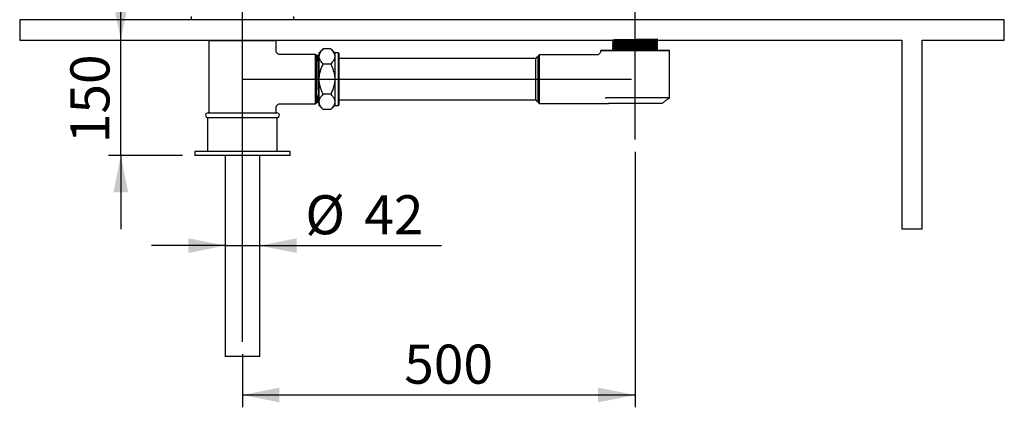
# Model space of a CAD drawing. Extents: x 466 to 14549, y 751 to 9833.
# Drawn here: x 4761 to 8761, y 5348 to 6923 of the extents above; entities that cross this region are included whole.
import ezdxf

# ---------------------------------------------------------------- set-up
doc = ezdxf.new("R2010")
doc.units = 0
doc.linetypes.add('CENTERX2', pattern=[20.32, 12.7, -2.54, 2.54, -2.54])
doc.layers.get('0').update_dxf_attribs({"linetype": 'CONTINUOUS'})
doc.layers.add('FORMAT', color=7, linetype='CONTINUOUS')
doc.styles.add('SLDTEXTSTYLE0', font='TXT', dxfattribs={"width": 0.75})
doc.dimstyles.new('SLDDIMSTYLE0', dxfattribs={"dimtxt": 158.75, "dimasz": 150, "dimexe": 0, "dimexo": 0.0625, "dimgap": 39.6875, "dimtad": 2, "dimlfac": 0.3, "dimrnd": 1e-09, "dimzin": 12, "dimtxsty": 'SLDTEXTSTYLE0', "dimsah": 1, "dimcen": 0.09, "dimazin": 3, "dimtfac": 1, "dimtofl": 0, "dimtmove": 0, "dimatfit": 3, "dimtolj": 1, "dimtzin": 12})
doc.dimstyles.new('SLDDIMSTYLE1', dxfattribs={"dimtxt": 158.75, "dimasz": 150, "dimexe": 0, "dimexo": 0.0625, "dimgap": 39.6875, "dimtad": 2, "dimlfac": 0.3, "dimrnd": 1e-09, "dimzin": 12, "dimtxsty": 'SLDTEXTSTYLE0', "dimsah": 1, "dimcen": 0.09, "dimazin": 3, "dimtfac": 1, "dimtofl": 0, "dimtmove": 0, "dimatfit": 3, "dimtolj": 1, "dimtzin": 12})

# ---------------------------------------------------------------- blocks, each defined once
blk = doc.blocks.new('*D1')
at = {"layer": 'FORMAT'}
for p, q in [((7260.6, 6385.9), (7260.6, 5347.9)), ((5665.6, 5564), (5665.6, 5347.9)), ((5665.6, 5397.9), (7260.6, 5397.9))]:
    blk.add_line(p, q, dxfattribs=at)
for points in [[(5665.6, 5397.9), (5815.6, 5367.9), (5815.6, 5427.9)], [(7260.6, 5397.9), (7110.6, 5427.9), (7110.6, 5367.9)]]:
    blk.add_solid(points, dxfattribs=at)
at = {"layer": 'FORMAT', "insert": (6322.8, 5602.5), "char_height": 158.75, "attachment_point": 1, "style": 'SLDTEXTSTYLE0'}
blk.add_mtext('500', dxfattribs=at)
blk = doc.blocks.new('*D2')
at = {"layer": 'FORMAT'}
for p, q in [((5171.3, 6839.3), (5171.3, 7139.3)), ((5171.3, 6371), (5171.3, 6839.3)), ((5422.3, 6371), (5121.3, 6371)), ((5171.3, 6371), (5171.3, 6071))]:
    blk.add_line(p, q, dxfattribs=at)
for points in [[(5171.3, 6839.3), (5201.3, 6989.3), (5141.3, 6989.3)], [(5171.3, 6371), (5141.3, 6221), (5201.3, 6221)]]:
    blk.add_solid(points, dxfattribs=at)
at = {"layer": 'FORMAT', "insert": (4966.6, 6420.9), "char_height": 158.75, "attachment_point": 1, "rotation": 90, "style": 'SLDTEXTSTYLE0'}
blk.add_mtext('150', dxfattribs=at)
blk = doc.blocks.new('*D3')
at = {"layer": 'FORMAT'}
for p, q in [((5595.6, 6004.8), (5295.6, 6004.8)), ((5595.6, 6004.8), (5735.6, 6004.8)), ((5735.6, 6004.8), (6474.5, 6004.8))]:
    blk.add_line(p, q, dxfattribs=at)
for points in [[(5595.6, 6004.8), (5445.6, 6034.8), (5445.6, 5974.8)], [(5735.6, 6004.8), (5885.6, 5974.8), (5885.6, 6034.8)]]:
    blk.add_solid(points, dxfattribs=at)
at = {"layer": 'FORMAT', "char_height": 158.75, "attachment_point": 1, "style": 'SLDTEXTSTYLE0'}
for s, insert in [('%%c', (5921, 6209.5)), ('42', (6160.6, 6209.5))]:
    blk.add_mtext(s, dxfattribs=dict(at, insert=insert))

msp = doc.modelspace()

# ---------------------------------------------------------------- linework, layer by layer
at = {"color": 7, "linetype": 'CONTINUOUS'}
for p, q in [((4760.65, 6922.656), (4760.65, 6839.323)), ((8760.65, 6922.656), (4760.65, 6922.656)), ((8760.65, 6839.323), (8760.65, 6922.656)), ((4760.65, 6839.323), (8343.983, 6839.323)), ((5528.983, 6837.656), (5802.316, 6837.656)), ((6024.148, 6804.157), (5993.818, 6804.157)), ((8343.983, 6839.323), (8343.983, 6072.656)), ((8427.316, 6072.656), (8427.316, 6839.323)), ((8427.316, 6839.323), (8760.65, 6839.323)), ((5962.316, 6580.989), (5962.316, 6780.989)), ((5965.65, 6777.656), (5965.65, 6584.323)), ((5977.316, 6773.365), (5977.316, 6787.656)), ((5977.316, 6680.989), (5977.316, 6773.365)), ((6040.65, 6787.656), (6040.65, 6773.365)), ((6040.65, 6773.365), (6040.65, 6680.989)), ((6055.65, 6574.323), (6055.65, 6787.656)), ((6057.316, 6785.989), (6057.316, 6575.989)), ((6867.316, 6585.989), (6867.316, 6775.989)), ((6870.65, 6779.323), (6870.65, 6582.656)), ((7400.65, 6795.989), (7120.65, 6795.989)), ((7123.983, 6799.323), (7260.65, 6799.323)), ((7260.65, 6799.323), (7397.316, 6799.323)), ((6024.148, 6742.573), (5993.818, 6742.573)), ((5977.316, 6588.613), (5977.316, 6680.989)), ((6040.65, 6680.989), (6040.65, 6588.613)), ((6024.148, 6619.405), (5993.818, 6619.405)), ((7400.65, 6604.829), (7145.39, 6604.829)), ((5977.316, 6574.323), (5977.316, 6588.613)), ((6040.65, 6588.613), (6040.65, 6574.323)), ((7155.016, 6582.656), (7152.316, 6582.656)), ((7368.983, 6582.656), (7155.016, 6582.656)), ((5807.316, 6524.323), (5523.983, 6524.323)), ((5525.65, 6544.323), (5665.65, 6544.323)), ((5665.65, 6544.323), (5805.65, 6544.323)), ((6024.148, 6557.821), (5993.818, 6557.821)), ((5858.983, 6387.656), (5472.316, 6387.656)), ((5858.983, 6370.989), (5472.316, 6370.989)), ((8343.983, 6072.656), (8427.316, 6072.656)), ((5735.65, 5554.323), (5595.65, 5554.323))]:
    msp.add_line(p, q, dxfattribs=at)
for centre, start, end in [((5525.65, 6534.323), 90, 180), ((5525.65, 6534.323), 180, 270), ((5805.65, 6534.323), 0, 90), ((5805.65, 6534.323), 270, 0)]:
    msp.add_arc(centre, 10, start, end, dxfattribs=at)
msp.add_ellipse((5970.65, 6680.989), major_axis=(8806.931, 68.358), ratio=0.00776088, start_param=4.71198125, end_param=4.71267623, dxfattribs=at)
for points in [[(5457.316, 6935.989), (5457.316, 6922.656)], [(5873.983, 6922.656), (5873.983, 6935.989)], [(5528.983, 6837.656), (5528.983, 6544.323)], [(5540.65, 6839.323), (5540.65, 6837.656)], [(5790.65, 6837.656), (5790.65, 6839.323)], [(5802.316, 6797.382), (5802.316, 6837.656)], [(5993.818, 6804.157), (5977.316, 6787.656)], [(6040.65, 6787.656), (6024.148, 6804.157)], [(7168.983, 6839.323), (7168.983, 6838.856)], [(7168.983, 6833.122), (7168.983, 6832.189)], [(7168.983, 6826.456), (7168.983, 6825.523)], [(7168.983, 6819.789), (7168.983, 6818.856)], [(7168.983, 6813.123), (7168.983, 6812.19)], [(7168.983, 6806.456), (7168.983, 6805.523)], [(7347.801, 6839.304), (7347.831, 6839.323)], [(7352.316, 6835.523), (7352.316, 6836.456)], [(7352.316, 6828.856), (7352.316, 6829.79)], [(7352.316, 6822.189), (7352.316, 6823.122)], [(7352.316, 6815.522), (7352.316, 6816.456)], [(7352.316, 6808.856), (7352.316, 6809.789)], [(7352.316, 6802.19), (7352.316, 6803.123)], [(5802.118, 6797.364), (5802.131, 6797.382)], [(5818.758, 6780.735), (5818.751, 6780.727)], [(5962.316, 6780.989), (5818.758, 6780.989)], [(5965.65, 6777.656), (5962.316, 6780.989)], [(5971.746, 6777.656), (5965.65, 6777.656)], [(6055.65, 6787.656), (6040.65, 6787.656)], [(6057.316, 6785.989), (6055.65, 6787.656)], [(6857.333, 6764.323), (6057.316, 6764.323)], [(6870.65, 6779.323), (6867.316, 6775.989)], [(7104.019, 6779.323), (6870.65, 6779.323)], [(7123.983, 6799.323), (7120.65, 6795.989)], [(7168.983, 6799.789), (7168.983, 6799.323)], [(7400.65, 6795.989), (7397.316, 6799.323)], [(7400.65, 6604.829), (7400.65, 6795.989)], [(7368.983, 6582.656), (7400.65, 6604.829)], [(5802.113, 6564.622), (5802.135, 6564.59)], [(5802.316, 6544.323), (5802.316, 6564.59)], [(5818.761, 6581.24), (5818.746, 6581.256)], [(5818.761, 6580.989), (5962.316, 6580.989)], [(5962.316, 6580.989), (5965.65, 6584.323)], [(5965.65, 6584.323), (5968.413, 6584.323)], [(5974.534, 6584.323), (5975.079, 6584.323)], [(5977.316, 6574.323), (5993.818, 6557.821)], [(6024.148, 6557.821), (6040.65, 6574.323)], [(6040.65, 6574.323), (6055.65, 6574.323)], [(6055.65, 6574.323), (6057.316, 6575.989)], [(6057.316, 6597.656), (6857.316, 6597.656)], [(6867.316, 6585.989), (6870.65, 6582.656)], [(6870.65, 6582.656), (7152.316, 6582.656)], [(5523.983, 6524.323), (5523.983, 6387.656)], [(5807.316, 6387.656), (5807.316, 6524.323)], [(5472.316, 6387.656), (5472.316, 6370.989)], [(5595.65, 6370.989), (5595.65, 5554.323)], [(5735.65, 5554.323), (5735.65, 6370.989)], [(5858.983, 6370.989), (5858.983, 6387.656)]]:
    msp.add_open_spline(points, degree=1, dxfattribs=at)
for points, knots in [([(7352.006, 6836.456), (7352.045, 6839.179), (7352.132, 6845.233), (7349.016, 6842.15), (7343.539, 6842.817), (7335.555, 6842.415), (7325.55, 6842.301), (7313.597, 6842.102), (7300.257, 6841.925), (7285.665, 6841.75), (7270.498, 6841.572), (7254.912, 6841.388), (7239.629, 6841.208), (7224.807, 6841.035), (7211.131, 6840.855), (7198.742, 6840.671), (7188.216, 6840.494), (7179.659, 6840.319), (7173.468, 6840.138), (7169.707, 6839.954), (7168.551, 6839.78), (7170.01, 6839.603), (7174.018, 6839.421), (7180.534, 6839.238), (7189.254, 6839.066), (7200.091, 6838.886), (7212.54, 6838.704), (7226.476, 6838.523), (7241.251, 6838.351), (7256.715, 6838.169), (7272.15, 6837.987), (7287.397, 6837.809), (7301.751, 6837.635), (7315.063, 6837.452), (7326.718, 6837.27), (7336.594, 6837.095), (7344.235, 6836.918), (7349.562, 6836.735), (7352.328, 6836.554), (7352.504, 6836.381), (7350.083, 6836.201), (7345.089, 6836.018), (7337.753, 6835.839), (7328.152, 6835.666), (7316.73, 6835.484), (7303.605, 6835.301), (7289.383, 6835.126), (7274.213, 6834.949), (7258.797, 6834.767), (7243.293, 6834.584), (7228.419, 6834.412), (7214.329, 6834.232), (7201.676, 6834.05), (7190.586, 6833.869), (7181.592, 6833.697), (7174.709, 6833.515), (7170.55, 6833.333), (7168.732, 6833.203), (7169.127, 6833.134), (7169.193, 6833.122)], [0, 0, 0, 0, 0.01438795, 0.03199356, 0.05010979, 0.0677155, 0.08583178, 0.10343744, 0.12155365, 0.13915938, 0.15727567, 0.17488132, 0.19299753, 0.21060323, 0.22871951, 0.24632517, 0.26444136, 0.28204705, 0.30016328, 0.31776895, 0.33588516, 0.35349081, 0.37160705, 0.38921269, 0.40732889, 0.42493456, 0.44305079, 0.46065648, 0.47877274, 0.49637839, 0.5144946, 0.53210032, 0.5502166, 0.56782226, 0.58593845, 0.60354418, 0.62166046, 0.63926612, 0.65738231, 0.67498807, 0.69310432, 0.71071, 0.72882618, 0.74643188, 0.76454812, 0.78215377, 0.80026999, 0.81787564, 0.83599187, 0.85359751, 0.87171373, 0.88931936, 0.90743559, 0.92504128, 0.94315752, 0.96076318, 0.97887941, 0.99648513, 1, 1, 1, 1]), ([(5977.316, 6773.365), (5977.552, 6776.043), (5978.027, 6781.454), (5981.704, 6789.33), (5986.956, 6796.945), (5991.523, 6801.746), (5993.818, 6804.157)], [0, 0, 0, 0, 0.24957829, 0.504365, 0.7510474, 1, 1, 1, 1]), ([(6024.148, 6804.157), (6026.149, 6802.066), (6030.15, 6797.885), (6035.034, 6791.276), (6038.663, 6784.389), (6040.433, 6778.343), (6040.593, 6774.655), (6040.65, 6773.365)], [0, 0, 0, 0, 0.216167092, 0.432233776, 0.656038452, 0.879691856, 1, 1, 1, 1]), ([(7351.984, 6809.789), (7352.059, 6809.763), (7352.294, 6809.679), (7349.906, 6809.531), (7345.034, 6809.349), (7337.56, 6809.169), (7328.019, 6808.997), (7316.459, 6808.814), (7303.429, 6808.632), (7289.06, 6808.455), (7274.017, 6808.28), (7258.456, 6808.097), (7243.098, 6807.915), (7228.1, 6807.742), (7214.157, 6807.563), (7201.415, 6807.38), (7190.457, 6807.2), (7181.418, 6807.027), (7174.636, 6806.846), (7170.482, 6806.663), (7168.704, 6806.535), (7169.104, 6806.465), (7169.159, 6806.456)], [0, 0, 0, 0, 0.02456172, 0.07749258, 0.13195837, 0.18488919, 0.23935521, 0.29228596, 0.34675169, 0.39968271, 0.4541487, 0.50707946, 0.56154518, 0.6144762, 0.66894221, 0.72187294, 0.77633863, 0.82926968, 0.88373549, 0.93666628, 0.99113214, 1, 1, 1, 1]), ([(7169.178, 6805.523), (7169.116, 6805.533), (7168.715, 6805.601), (7170.5, 6805.73), (7174.609, 6805.912), (7181.451, 6806.094), (7190.406, 6806.266), (7201.464, 6806.447), (7214.09, 6806.629), (7228.16, 6806.809), (7243.021, 6806.982), (7258.52, 6807.164), (7273.939, 6807.346), (7289.12, 6807.523), (7303.36, 6807.698), (7316.51, 6807.881), (7327.965, 6808.063), (7337.595, 6808.237), (7345.003, 6808.415), (7349.925, 6808.598), (7352.302, 6808.746), (7352.073, 6808.83), (7352.003, 6808.856)], [0, 0, 0, 0, 0.009610205, 0.062540903, 0.117006795, 0.169937608, 0.22440343, 0.277334175, 0.331800029, 0.384730964, 0.439196866, 0.492127653, 0.546593399, 0.599524391, 0.653990406, 0.706921131, 0.761386879, 0.814317831, 0.868783879, 0.921714646, 0.976180367, 1, 1, 1, 1]), ([(7169.174, 6832.189), (7169.114, 6832.2), (7168.721, 6832.27), (7170.53, 6832.399), (7174.732, 6832.583), (7181.552, 6832.763), (7190.627, 6832.937), (7201.616, 6833.116), (7214.384, 6833.3), (7228.346, 6833.478), (7243.355, 6833.652), (7258.719, 6833.833), (7274.276, 6834.017), (7289.309, 6834.192), (7303.661, 6834.369), (7316.668, 6834.55), (7328.198, 6834.733), (7337.704, 6834.905), (7345.14, 6835.086), (7349.966, 6835.267), (7352.313, 6835.414), (7352.064, 6835.497), (7351.987, 6835.523)], [0, 0, 0, 0, 0.00977453, 0.06424065, 0.11717157, 0.17163736, 0.22456837, 0.2790344, 0.33196518, 0.38643104, 0.439362, 0.49382794, 0.54675879, 0.60122462, 0.65415548, 0.70862132, 0.76155206, 0.81601794, 0.86894885, 0.92341469, 0.97634562, 1, 1, 1, 1]), ([(7168.997, 6838.838), (7169.747, 6838.36), (7171.238, 6837.41), (7172.728, 6836.461), (7173.468, 6835.989)], [0, 0, 0, 0, 0.503365, 1, 1, 1, 1]), ([(7173.498, 6836.008), (7172.748, 6835.53), (7171.248, 6834.575), (7169.747, 6833.619), (7168.997, 6833.141)], [0, 0, 0, 0, 0.499998509, 1, 1, 1, 1]), ([(7168.997, 6832.171), (7169.747, 6831.693), (7171.238, 6830.744), (7172.728, 6829.794), (7173.468, 6829.323)], [0, 0, 0, 0, 0.50335045, 1, 1, 1, 1]), ([(7173.498, 6829.342), (7172.748, 6828.864), (7171.248, 6827.908), (7169.747, 6826.952), (7168.997, 6826.474)], [0, 0, 0, 0, 0.49999827, 1, 1, 1, 1]), ([(7168.997, 6825.505), (7169.747, 6825.027), (7171.238, 6824.077), (7172.728, 6823.128), (7173.468, 6822.656)], [0, 0, 0, 0, 0.50335123, 1, 1, 1, 1]), ([(7173.498, 6822.675), (7172.748, 6822.197), (7171.248, 6821.241), (7169.747, 6820.285), (7168.997, 6819.807)], [0, 0, 0, 0, 0.49999839, 1, 1, 1, 1]), ([(7168.997, 6818.838), (7169.747, 6818.36), (7171.238, 6817.411), (7172.728, 6816.461), (7173.468, 6815.989)], [0, 0, 0, 0, 0.50335418, 1, 1, 1, 1]), ([(7173.498, 6816.008), (7172.748, 6815.531), (7171.248, 6814.575), (7169.747, 6813.619), (7168.997, 6813.141)], [0, 0, 0, 0, 0.49999851, 1, 1, 1, 1]), ([(7168.997, 6812.171), (7169.747, 6811.693), (7171.238, 6810.744), (7172.728, 6809.794), (7173.468, 6809.323)], [0, 0, 0, 0, 0.503359777, 1, 1, 1, 1]), ([(7173.498, 6809.342), (7172.748, 6808.864), (7171.248, 6807.908), (7169.747, 6806.952), (7168.997, 6806.474)], [0, 0, 0, 0, 0.49999851, 1, 1, 1, 1]), ([(7168.997, 6805.505), (7169.747, 6805.027), (7171.238, 6804.077), (7172.728, 6803.128), (7173.468, 6802.656)], [0, 0, 0, 0, 0.50334726, 1, 1, 1, 1]), ([(7173.498, 6802.675), (7172.748, 6802.197), (7171.248, 6801.241), (7169.747, 6800.285), (7168.997, 6799.807)], [0, 0, 0, 0, 0.49999863, 1, 1, 1, 1]), ([(7169.043, 6838.856), (7169.255, 6838.911), (7169.698, 6839.025), (7172.853, 6839.184), (7176.491, 6839.284), (7177.908, 6839.323)], [0, 0, 0, 0, 0.36052632, 0.75091549, 1, 1, 1, 1]), ([(7352.05, 6816.456), (7352.036, 6816.416), (7352.001, 6816.316), (7348.96, 6816.153), (7343.39, 6815.97), (7335.439, 6815.794), (7325.308, 6815.618), (7313.434, 6815.436), (7299.949, 6815.253), (7285.474, 6815.081), (7270.159, 6814.901), (7254.714, 6814.719), (7239.298, 6814.538), (7224.624, 6814.366), (7210.844, 6814.184), (7198.595, 6814.002), (7188.008, 6813.823), (7179.555, 6813.65), (7173.395, 6813.467), (7169.624, 6813.289), (7169.243, 6813.176), (7169.062, 6813.123)], [0, 0, 0, 0, 0.03699877, 0.09146295, 0.14439187, 0.19885581, 0.25178493, 0.30624888, 0.3591779, 0.41364183, 0.46657087, 0.52103485, 0.57396398, 0.62842808, 0.6813571, 0.73582099, 0.78875031, 0.84321446, 0.89614344, 0.95060735, 1, 1, 1, 1]), ([(7169.081, 6812.19), (7169.26, 6812.244), (7169.628, 6812.356), (7173.418, 6812.535), (7179.517, 6812.716), (7188.048, 6812.891), (7198.537, 6813.068), (7210.898, 6813.252), (7224.552, 6813.432), (7239.36, 6813.605), (7254.636, 6813.785), (7270.223, 6813.969), (7285.398, 6814.147), (7300.006, 6814.321), (7313.37, 6814.502), (7325.353, 6814.686), (7335.393, 6814.86), (7343.418, 6815.038), (7348.935, 6815.219), (7351.994, 6815.383), (7352.02, 6815.482), (7352.031, 6815.522)], [0, 0, 0, 0, 0.05013476, 0.1030637, 0.15752775, 0.210457, 0.26492113, 0.31785014, 0.3723141, 0.42524331, 0.47970749, 0.53263652, 0.58710049, 0.64002963, 0.69449372, 0.74742282, 0.8018867, 0.85481575, 0.90927981, 0.96220878, 1, 1, 1, 1]), ([(7352.109, 6829.79), (7352.174, 6829.778), (7352.569, 6829.709), (7350.756, 6829.579), (7346.605, 6829.397), (7339.727, 6829.215), (7330.739, 6829.043), (7319.654, 6828.862), (7307.005, 6828.68), (7292.918, 6828.5), (7278.046, 6828.328), (7262.542, 6828.145), (7247.125, 6827.963), (7231.954, 6827.786), (7217.73, 6827.611), (7204.601, 6827.428), (7193.172, 6827.247), (7183.574, 6827.073), (7176.201, 6826.894), (7171.319, 6826.711), (7168.98, 6826.565), (7169.222, 6826.481), (7169.294, 6826.456)], [0, 0, 0, 0, 0.01042942, 0.06336022, 0.11782601, 0.17075695, 0.22522287, 0.2781537, 0.33261953, 0.38555056, 0.44001654, 0.49294736, 0.54741317, 0.60034422, 0.6548103, 0.70774109, 0.76220689, 0.8151379, 0.8696039, 0.92253474, 0.97700058, 1, 1, 1, 1]), ([(7352.114, 6803.123), (7352.177, 6803.111), (7352.563, 6803.04), (7350.726, 6802.91), (7346.48, 6802.726), (7339.626, 6802.546), (7330.518, 6802.373), (7319.501, 6802.193), (7306.71, 6802.009), (7292.731, 6801.831), (7277.711, 6801.657), (7262.344, 6801.476), (7246.788, 6801.292), (7231.765, 6801.118), (7217.429, 6800.941), (7204.444, 6800.759), (7192.941, 6800.576), (7183.466, 6800.404), (7176.065, 6800.224), (7171.279, 6800.042), (7168.969, 6799.896), (7169.231, 6799.814), (7169.309, 6799.789)], [0, 0, 0, 0, 0.01059385, 0.0650599, 0.11799083, 0.17245666, 0.22538782, 0.27985393, 0.33278484, 0.3872507, 0.4401817, 0.49464771, 0.54757861, 0.60204448, 0.65497544, 0.70944132, 0.76237218, 0.81683807, 0.86976893, 0.924235, 0.97716586, 1, 1, 1, 1]), ([(7169.313, 6825.523), (7169.236, 6825.548), (7168.988, 6825.632), (7171.339, 6825.778), (7176.17, 6825.96), (7183.609, 6826.141), (7193.119, 6826.313), (7204.652, 6826.496), (7217.66, 6826.677), (7232.014, 6826.854), (7247.048, 6827.029), (7262.606, 6827.212), (7277.969, 6827.394), (7292.977, 6827.568), (7306.937, 6827.746), (7319.703, 6827.929), (7330.688, 6828.109), (7339.76, 6828.283), (7346.576, 6828.463), (7350.774, 6828.646), (7352.58, 6828.776), (7352.186, 6828.846), (7352.127, 6828.856)], [0, 0, 0, 0, 0.02374153, 0.07667232, 0.13113812, 0.18406921, 0.23853517, 0.29146609, 0.34593188, 0.39886292, 0.453329, 0.50625983, 0.56072565, 0.6136567, 0.66812279, 0.72105355, 0.77551948, 0.82845046, 0.88291645, 0.93584724, 0.99031317, 1, 1, 1, 1]), ([(7169.257, 6818.856), (7169.263, 6818.896), (7169.278, 6818.994), (7172.275, 6819.156), (7177.805, 6819.339), (7185.722, 6819.515), (7195.823, 6819.691), (7207.671, 6819.873), (7221.136, 6820.056), (7235.597, 6820.228), (7250.904, 6820.408), (7266.348, 6820.59), (7281.771, 6820.772), (7296.457, 6820.943), (7310.256, 6821.125), (7322.529, 6821.307), (7333.145, 6821.486), (7341.632, 6821.659), (7347.83, 6821.842), (7351.653, 6822.021), (7352.059, 6822.135), (7352.255, 6822.189)], [0, 0, 0, 0, 0.03617882, 0.090643, 0.14357224, 0.1980363, 0.25096537, 0.30542952, 0.35835865, 0.41282267, 0.46575181, 0.52021591, 0.5731451, 0.62760928, 0.68053846, 0.73500248, 0.78793174, 0.84239606, 0.89532513, 0.94978924, 1, 1, 1, 1]), ([(7352.236, 6823.122), (7352.042, 6823.067), (7351.649, 6822.954), (7347.807, 6822.774), (7341.669, 6822.593), (7333.106, 6822.419), (7322.587, 6822.241), (7310.202, 6822.057), (7296.529, 6821.877), (7281.709, 6821.704), (7266.427, 6821.524), (7250.841, 6821.34), (7235.673, 6821.163), (7221.079, 6820.988), (7207.735, 6820.807), (7195.777, 6820.623), (7185.768, 6820.449), (7177.777, 6820.272), (7172.299, 6820.09), (7169.285, 6819.927), (7169.278, 6819.83), (7169.275, 6819.789)], [0, 0, 0, 0, 0.05095297, 0.10388216, 0.15834614, 0.21127546, 0.26573969, 0.31866881, 0.37313287, 0.42606219, 0.48052645, 0.53345555, 0.58791964, 0.64084882, 0.69531299, 0.74824209, 0.80270619, 0.85563529, 0.91009944, 0.96302846, 1, 1, 1, 1]), ([(7173.587, 6802.675), (7173.564, 6802.679), (7173.175, 6802.748), (7175.256, 6802.885), (7180.03, 6803.089), (7187.958, 6803.287), (7198.323, 6803.48), (7210.914, 6803.683), (7225.239, 6803.885), (7240.781, 6804.077), (7257.034, 6804.278), (7273.432, 6804.482), (7289.35, 6804.675), (7304.272, 6804.872), (7317.699, 6805.076), (7329.083, 6805.275), (7338.12, 6805.468), (7344.305, 6805.671), (7347.507, 6805.84), (7347.447, 6805.937), (7347.427, 6805.97)], [0, 0, 0, 0, 0.00377773, 0.06403628, 0.12484209, 0.18512655, 0.24500481, 0.30573862, 0.36632854, 0.426089, 0.48661697, 0.54738054, 0.60733396, 0.66752504, 0.72832807, 0.78867467, 0.84851029, 0.90921804, 0.96984744, 1, 1, 1, 1]), ([(7173.51, 6816.008), (7173.892, 6816.073), (7174.662, 6816.204), (7179.647, 6816.407), (7187.257, 6816.606), (7197.476, 6816.798), (7209.906, 6817.001), (7224.123, 6817.204), (7239.591, 6817.395), (7255.809, 6817.596), (7272.221, 6817.8), (7288.193, 6817.995), (7303.206, 6818.191), (7316.763, 6818.395), (7328.313, 6818.594), (7337.535, 6818.786), (7343.946, 6818.989), (7347.388, 6819.164), (7347.423, 6819.266), (7347.436, 6819.303)], [0, 0, 0, 0, 0.05965024, 0.12044199, 0.18079163, 0.24060919, 0.30130063, 0.36192812, 0.42169344, 0.48215118, 0.54292411, 0.60294767, 0.66304145, 0.72382552, 0.7842325, 0.84401874, 0.90467926, 0.96534154, 1, 1, 1, 1]), ([(7173.612, 6829.342), (7173.903, 6829.401), (7174.515, 6829.527), (7179.194, 6829.725), (7186.592, 6829.925), (7196.634, 6830.117), (7208.91, 6830.32), (7223.014, 6830.523), (7238.406, 6830.714), (7254.585, 6830.914), (7271.009, 6831.118), (7287.031, 6831.314), (7302.133, 6831.509), (7315.815, 6831.713), (7327.53, 6831.913), (7336.935, 6832.105), (7343.57, 6832.307), (7347.263, 6832.487), (7347.406, 6832.594), (7347.462, 6832.636)], [0, 0, 0, 0, 0.05510939, 0.11589137, 0.17631072, 0.23609177, 0.2967453, 0.35741493, 0.41720917, 0.47760124, 0.53838808, 0.59850212, 0.65850696, 0.71927645, 0.77974836, 0.83950955, 0.90012728, 0.96082671, 1, 1, 1, 1]), ([(7173.85, 6836.009), (7173.797, 6836.033), (7173.601, 6836.122), (7176.429, 6836.282), (7182.226, 6836.486), (7190.949, 6836.679), (7202.049, 6836.877), (7215.249, 6837.081), (7230.01, 6837.279), (7245.83, 6837.472), (7262.198, 6837.675), (7278.503, 6837.877), (7294.162, 6838.069), (7308.669, 6838.27), (7321.509, 6838.473), (7332.173, 6838.668), (7340.421, 6838.864), (7345.616, 6839.068), (7347.961, 6839.214), (7347.624, 6839.291), (7347.571, 6839.304)], [0, 0, 0, 0, 0.02259891, 0.08314319, 0.14390016, 0.20383343, 0.26404857, 0.32485306, 0.38517877, 0.44502824, 0.50574559, 0.56636201, 0.62612884, 0.68662539, 0.74740025, 0.80739518, 0.86754022, 0.9283394, 0.98872463, 1, 1, 1, 1]), ([(7173.869, 6822.675), (7173.833, 6822.704), (7173.713, 6822.798), (7176.758, 6822.964), (7182.786, 6823.167), (7191.696, 6823.36), (7202.965, 6823.559), (7216.301, 6823.762), (7231.159, 6823.96), (7247.038, 6824.153), (7263.425, 6824.357), (7279.7, 6824.559), (7295.29, 6824.75), (7309.69, 6824.952), (7322.383, 6825.155), (7332.871, 6825.349), (7340.929, 6825.546), (7345.876, 6825.75), (7348.059, 6825.89), (7347.687, 6825.963), (7347.65, 6825.97)], [0, 0, 0, 0, 0.027064511, 0.087663466, 0.14839535, 0.208268205, 0.268565238, 0.329373058, 0.389622936, 0.449531405, 0.510280293, 0.570848365, 0.63060871, 0.691164737, 0.751919375, 0.811842587, 0.87207433, 0.932881575, 0.99319568, 1, 1, 1, 1]), ([(7173.872, 6809.342), (7173.861, 6809.376), (7173.829, 6809.475), (7177.105, 6809.646), (7183.361, 6809.849), (7192.456, 6810.041), (7203.893, 6810.24), (7217.361, 6810.444), (7232.312, 6810.641), (7248.247, 6810.835), (7264.65, 6811.039), (7280.892, 6811.24), (7296.412, 6811.431), (7310.702, 6811.633), (7323.246, 6811.837), (7333.555, 6812.029), (7341.423, 6812.228), (7346.117, 6812.432), (7348.154, 6812.567), (7347.759, 6812.634), (7347.744, 6812.637)], [0, 0, 0, 0, 0.03156985, 0.09221367, 0.15291036, 0.21273224, 0.27310163, 0.33390256, 0.39406688, 0.45404406, 0.51481445, 0.57532421, 0.63508785, 0.69569346, 0.75641784, 0.81627874, 0.87658749, 0.93739282, 0.99762605, 1, 1, 1, 1]), ([(7177.828, 6799.323), (7179.719, 6799.372), (7183.866, 6799.481), (7193.029, 6799.644), (7204.37, 6799.825), (7217.488, 6800.008), (7231.69, 6800.184), (7246.852, 6800.36), (7262.265, 6800.542), (7277.774, 6800.725), (7292.658, 6800.897), (7306.765, 6801.077), (7319.441, 6801.259), (7330.559, 6801.441), (7339.585, 6801.612), (7346.503, 6801.794), (7350.705, 6801.976), (7352.552, 6802.107), (7352.163, 6802.177), (7352.095, 6802.19)], [0, 0, 0, 0, 0.05158926, 0.11310197, 0.17639866, 0.23791139, 0.30120795, 0.36272062, 0.4260172, 0.48752986, 0.5508264, 0.61233907, 0.67563571, 0.73714851, 0.80044516, 0.8619578, 0.92525426, 0.98676712, 1, 1, 1, 1]), ([(7347.801, 6832.637), (7348.551, 6833.115), (7350.052, 6834.071), (7351.552, 6835.027), (7352.302, 6835.505)], [0, 0, 0, 0, 0.49999998, 1, 1, 1, 1]), ([(7347.801, 6825.97), (7348.551, 6826.448), (7350.052, 6827.404), (7351.552, 6828.36), (7352.302, 6828.838)], [0, 0, 0, 0, 0.499999, 1, 1, 1, 1]), ([(7347.801, 6819.304), (7348.551, 6819.781), (7350.052, 6820.737), (7351.552, 6821.693), (7352.302, 6822.171)], [0, 0, 0, 0, 0.49999998, 1, 1, 1, 1]), ([(7347.801, 6812.637), (7348.551, 6813.115), (7350.052, 6814.071), (7351.552, 6815.027), (7352.302, 6815.505)], [0, 0, 0, 0, 0.49999802, 1, 1, 1, 1]), ([(7347.801, 6805.97), (7348.551, 6806.448), (7350.052, 6807.404), (7351.552, 6808.36), (7352.302, 6808.838)], [0, 0, 0, 0, 0.499998023, 1, 1, 1, 1]), ([(7347.801, 6799.304), (7348.551, 6799.782), (7350.052, 6800.737), (7351.552, 6801.693), (7352.302, 6802.171)], [0, 0, 0, 0, 0.49999998, 1, 1, 1, 1]), ([(7352.302, 6836.474), (7351.552, 6836.952), (7350.062, 6837.902), (7348.571, 6838.851), (7347.831, 6839.323)], [0, 0, 0, 0, 0.50336015, 1, 1, 1, 1]), ([(7352.302, 6829.807), (7351.552, 6830.285), (7350.062, 6831.235), (7348.571, 6832.184), (7347.831, 6832.656)], [0, 0, 0, 0, 0.50335807, 1, 1, 1, 1]), ([(7352.302, 6823.141), (7351.552, 6823.619), (7350.062, 6824.568), (7348.571, 6825.518), (7347.831, 6825.989)], [0, 0, 0, 0, 0.50335012, 1, 1, 1, 1]), ([(7352.302, 6816.474), (7351.552, 6816.952), (7350.062, 6817.901), (7348.571, 6818.851), (7347.831, 6819.323)], [0, 0, 0, 0, 0.50335607, 1, 1, 1, 1]), ([(7352.302, 6809.807), (7351.552, 6810.285), (7350.062, 6811.235), (7348.571, 6812.184), (7347.831, 6812.656)], [0, 0, 0, 0, 0.503364139, 1, 1, 1, 1]), ([(7352.302, 6803.141), (7351.552, 6803.619), (7350.062, 6804.568), (7348.571, 6805.518), (7347.831, 6805.989)], [0, 0, 0, 0, 0.50335817, 1, 1, 1, 1]), ([(5818.743, 6780.839), (5818.508, 6780.82), (5817.024, 6780.698), (5814.233, 6781.293), (5810.604, 6782.71), (5807.357, 6785.063), (5804.829, 6788.012), (5803.164, 6791.237), (5802.246, 6794.366), (5802.14, 6796.406), (5802.091, 6797.362)], [0, 0, 0, 0, 0.02710438, 0.17144532, 0.32193942, 0.47454887, 0.62781904, 0.76515431, 0.88997973, 1, 1, 1, 1]), ([(5975.097, 6584.51), (5975.089, 6584.442), (5975.011, 6583.727), (5974.873, 6585.843), (5974.687, 6590.978), (5974.477, 6599.942), (5974.256, 6612.148), (5974.035, 6627.118), (5973.825, 6643.899), (5973.64, 6661.882), (5973.438, 6680.677), (5973.219, 6699.839), (5972.997, 6718.376), (5972.782, 6735.212), (5972.589, 6749.736), (5972.397, 6761.732), (5972.182, 6770.756), (5971.96, 6776.588), (5971.817, 6777.277), (5971.746, 6777.616)], [0, 0, 0, 0, 0.00640653, 0.06791977, 0.12808642, 0.19026976, 0.25369652, 0.31712362, 0.37930681, 0.43947347, 0.5009868, 0.56413315, 0.62770119, 0.69043107, 0.75115888, 0.81188668, 0.87461683, 0.93818489, 1, 1, 1, 1]), ([(5974.83, 6772.334), (5974.32, 6773.217), (5973.299, 6774.985), (5972.278, 6776.752), (5971.768, 6777.636)], [0, 0, 0, 0, 0.50000037, 1, 1, 1, 1]), ([(5977.316, 6776.72), (5976.983, 6776.143), (5976.147, 6774.694), (5975.31, 6773.246), (5974.807, 6772.374)], [0, 0, 0, 0, 0.39810389, 1, 1, 1, 1]), ([(5977.316, 6616.384), (5977.242, 6620.947), (5977.096, 6629.984), (5976.885, 6645.992), (5976.7, 6662.953), (5976.498, 6680.729), (5976.279, 6698.836), (5976.057, 6716.356), (5975.842, 6732.265), (5975.65, 6745.988), (5975.457, 6757.326), (5975.242, 6765.832), (5975.029, 6771.196), (5974.893, 6771.834), (5974.83, 6772.129)], [0, 0, 0, 0, 0.08578126, 0.16988057, 0.25125254, 0.33444563, 0.41984694, 0.50581933, 0.59065806, 0.67278856, 0.75491942, 0.83975817, 0.9257302, 1, 1, 1, 1]), ([(5993.818, 6742.573), (5991.817, 6744.665), (5987.816, 6748.846), (5982.932, 6755.455), (5979.303, 6762.342), (5977.533, 6768.388), (5977.372, 6772.076), (5977.316, 6773.365)], [0, 0, 0, 0, 0.21616646, 0.43223448, 0.65603838, 0.87969176, 1, 1, 1, 1]), ([(6040.65, 6773.365), (6040.414, 6770.688), (6039.939, 6765.277), (6036.261, 6757.401), (6031.01, 6749.785), (6026.443, 6744.985), (6024.148, 6742.573)], [0, 0, 0, 0, 0.24957836, 0.50436504, 0.75104804, 1, 1, 1, 1]), ([(6867.316, 6774.323), (6865.339, 6772.938), (6861.385, 6770.169), (6858.631, 6766.204), (6857.254, 6764.222)], [0, 0, 0, 0, 0.500055, 1, 1, 1, 1]), ([(6857.316, 6597.923), (6857.316, 6597.924), (6857.317, 6597.928), (6857.299, 6600.661), (6857.313, 6605.634), (6857.322, 6612.892), (6857.329, 6621.986), (6857.321, 6632.851), (6857.312, 6644.977), (6857.299, 6658.241), (6857.318, 6672.028), (6857.319, 6686.196), (6857.303, 6700.089), (6857.307, 6713.563), (6857.319, 6725.996), (6857.328, 6737.259), (6857.324, 6746.827), (6857.316, 6754.619), (6857.3, 6760.206), (6857.313, 6763.71), (6857.315, 6764.074), (6857.316, 6764.253)], [0, 0, 0, 0, 0.03686063, 0.08978561, 0.14424558, 0.19717055, 0.25163048, 0.30455591, 0.35901619, 0.41194151, 0.4664019, 0.51932681, 0.57378675, 0.62671222, 0.68117199, 0.73409685, 0.78855686, 0.84148194, 0.89594219, 0.94886757, 1, 1, 1, 1]), ([(6867.316, 6773.994), (6867.316, 6774.046), (6867.316, 6774.194), (6867.316, 6771.502), (6867.316, 6766.254), (6867.316, 6758.419), (6867.316, 6748.5), (6867.316, 6736.602), (6867.316, 6723.116), (6867.316, 6708.385), (6867.316, 6692.933), (6867.316, 6677.206), (6867.316, 6661.557), (6867.316, 6646.385), (6867.316, 6632.199), (6867.316, 6619.504), (6867.316, 6608.501), (6867.316, 6599.555), (6867.316, 6592.783), (6867.316, 6588.911), (6867.316, 6587.278), (6867.316, 6587.71), (6867.316, 6587.737)], [0, 0, 0, 0, 0.02924794, 0.08322842, 0.13720389, 0.19059457, 0.2439871, 0.29784181, 0.35169421, 0.40562538, 0.45955688, 0.51284711, 0.56613508, 0.62029203, 0.67445604, 0.72773897, 0.78102408, 0.83500542, 0.88898443, 0.94271386, 0.99645277, 1, 1, 1, 1]), ([(7120.585, 6795.974), (7120.586, 6795.155), (7120.589, 6793.18), (7119.701, 6790.025), (7118.024, 6786.667), (7115.383, 6783.555), (7112.029, 6781.151), (7108.34, 6779.775), (7105.655, 6779.248), (7104.26, 6779.341), (7104.027, 6779.357)], [0, 0, 0, 0, 0.09383523, 0.22632092, 0.37186208, 0.52251421, 0.69083386, 0.83950936, 0.97315509, 1, 1, 1, 1]), ([(5977.316, 6680.989), (5977.552, 6686.344), (5978.027, 6697.167), (5981.705, 6712.918), (5986.956, 6728.149), (5991.523, 6737.751), (5993.818, 6742.573)], [0, 0, 0, 0, 0.24957884, 0.50436457, 0.75104805, 1, 1, 1, 1]), ([(6024.148, 6742.573), (6026.149, 6738.391), (6030.15, 6730.028), (6035.033, 6716.811), (6038.663, 6703.036), (6040.433, 6690.945), (6040.593, 6683.569), (6040.65, 6680.989)], [0, 0, 0, 0, 0.216166166, 0.432234011, 0.656039158, 0.879690948, 1, 1, 1, 1]), ([(5993.818, 6619.405), (5991.817, 6623.588), (5987.816, 6631.951), (5982.932, 6645.168), (5979.303, 6658.943), (5977.533, 6671.034), (5977.372, 6678.41), (5977.316, 6680.989)], [0, 0, 0, 0, 0.216166166, 0.432234011, 0.656039158, 0.879690948, 1, 1, 1, 1]), ([(6040.65, 6680.989), (6040.414, 6675.634), (6039.939, 6664.812), (6036.261, 6649.06), (6031.01, 6633.829), (6026.443, 6624.228), (6024.148, 6619.405)], [0, 0, 0, 0, 0.24957884, 0.50436457, 0.75104805, 1, 1, 1, 1]), ([(5968.432, 6584.524), (5968.424, 6584.451), (5968.345, 6583.726), (5968.206, 6585.831), (5968.02, 6591.01), (5967.81, 6599.82), (5967.663, 6608.32), (5967.589, 6612.612)], [0, 0, 0, 0, 0.02715331, 0.26914836, 0.50584586, 0.7504771, 1, 1, 1, 1]), ([(5971.449, 6589.8), (5971.387, 6590.13), (5971.259, 6590.817), (5971.081, 6596.102), (5970.894, 6603.239), (5970.771, 6609.913), (5970.721, 6612.636)], [0, 0, 0, 0, 0.2515293, 0.52409728, 0.80580259, 1, 1, 1, 1]), ([(5973.71, 6612.659), (5973.784, 6608.354), (5973.931, 6599.827), (5974.141, 6591.153), (5974.32, 6585.592), (5974.448, 6584.854), (5974.51, 6584.498)], [0, 0, 0, 0, 0.26245732, 0.51976857, 0.76873511, 1, 1, 1, 1]), ([(5977.316, 6588.613), (5977.321, 6588.97), (5977.373, 6592.995), (5979.398, 6600.812), (5985.625, 6610.741), (5991.346, 6616.791), (5993.818, 6619.405)], [0, 0, 0, 0, 0.03330525, 0.37572804, 0.73024254, 1, 1, 1, 1]), ([(6024.148, 6619.405), (6026.62, 6616.792), (6032.238, 6610.851), (6037.371, 6602.735), (6039.983, 6595.371), (6040.616, 6591.223), (6040.645, 6588.97), (6040.65, 6588.613)], [0, 0, 0, 0, 0.26964053, 0.61282198, 0.78978811, 0.96670919, 1, 1, 1, 1]), ([(7145.39, 6604.829), (7143.483, 6604.136), (7141.57, 6603.44), (7139.313, 6603.301), (7139.305, 6603.301)], [0, 0, 0, 0, 0.99668602, 1, 1, 1, 1]), ([(7145.3, 6607.895), (7145.301, 6607.879), (7145.349, 6606.86), (7145.37, 6605.836), (7145.39, 6604.829)], [0, 0, 0, 0, 0.01574678, 1, 1, 1, 1]), ([(5802.188, 6564.617), (5802.207, 6565.654), (5802.247, 6567.867), (5803.356, 6571.22), (5805.214, 6574.524), (5807.997, 6577.484), (5811.413, 6579.698), (5815.077, 6580.873), (5817.534, 6581.299), (5818.707, 6581.193), (5818.741, 6581.19)], [0, 0, 0, 0, 0.11907262, 0.25418325, 0.40166199, 0.55337293, 0.71814936, 0.8642427, 0.99605973, 1, 1, 1, 1]), ([(5968.431, 6584.337), (5968.942, 6585.221), (5969.956, 6586.977), (5970.97, 6588.733), (5971.473, 6589.605)], [0, 0, 0, 0, 0.50327831, 1, 1, 1, 1]), ([(5971.448, 6589.649), (5971.958, 6588.766), (5972.979, 6586.998), (5973.999, 6585.231), (5974.51, 6584.347)], [0, 0, 0, 0, 0.50000074, 1, 1, 1, 1]), ([(5975.096, 6584.335), (5975.607, 6585.219), (5976.415, 6586.618), (5977.223, 6588.018), (5977.521, 6588.534)], [0, 0, 0, 0, 0.63124627, 1, 1, 1, 1]), ([(5993.818, 6557.821), (5990.517, 6561.396), (5984.412, 6568.008), (5978.503, 6578.391), (5977.715, 6585.175), (5977.316, 6588.613)], [0, 0, 0, 0, 0.36729837, 0.67938698, 1, 1, 1, 1]), ([(6040.65, 6588.613), (6040.272, 6585.273), (6039.504, 6578.489), (6033.636, 6568.096), (6027.449, 6561.396), (6024.148, 6557.821)], [0, 0, 0, 0, 0.31150505, 0.63270465, 1, 1, 1, 1]), ([(6857.254, 6597.757), (6858.631, 6595.775), (6861.385, 6591.81), (6865.339, 6589.041), (6867.316, 6587.656)], [0, 0, 0, 0, 0.499945, 1, 1, 1, 1])]:
    msp.add_open_spline(points, degree=3, knots=knots, dxfattribs=at)
at = {"layer": 'FORMAT', "linetype": 'CENTERX2', "ltscale": 166.666667}
for p, q in [((5665.65, 5614.014), (5665.65, 8788.51)), ((7260.65, 6435.863), (7260.65, 7011.351)), ((5665.149, 6680.989), (7245.695, 6680.989))]:
    msp.add_line(p, q, dxfattribs=at)

# ---------------------------------------------------------------- dimensions: what is measured, and where the dimension line sits
at = {"layer": 'FORMAT'}
dim = msp.add_linear_dim(base=(5171.265, 6839.323), p1=(5472.316, 6370.989), p2=(4760.65, 6839.323), angle=90, dimstyle='SLDDIMSTYLE1', dxfattribs=at)
dim.commit()
dim.dimension.update_dxf_attribs({"geometry": '*D2', "text_midpoint": (5171.265, 6596.883), "dimtype": 160})
dim = msp.add_linear_dim(base=(7260.65, 5397.854), p1=(5665.65, 5614.014), p2=(7260.65, 6435.863), dimstyle='SLDDIMSTYLE0', dxfattribs=at)
dim.commit()
dim.dimension.update_dxf_attribs({"geometry": '*D1', "text_midpoint": (6498.728, 5397.854), "dimtype": 160})
dim = msp.add_linear_dim(base=(5735.65, 6004.814), p1=(5595.65, 6387.656), p2=(5735.65, 6387.656), text='%%c<>', dimstyle='SLDDIMSTYLE1', dxfattribs=at)
dim.commit()
dim.dimension.update_dxf_attribs({"geometry": '*D3', "text_midpoint": (6158.07, 6004.814), "dimtype": 160})

doc.saveas('drawing.dxf')
